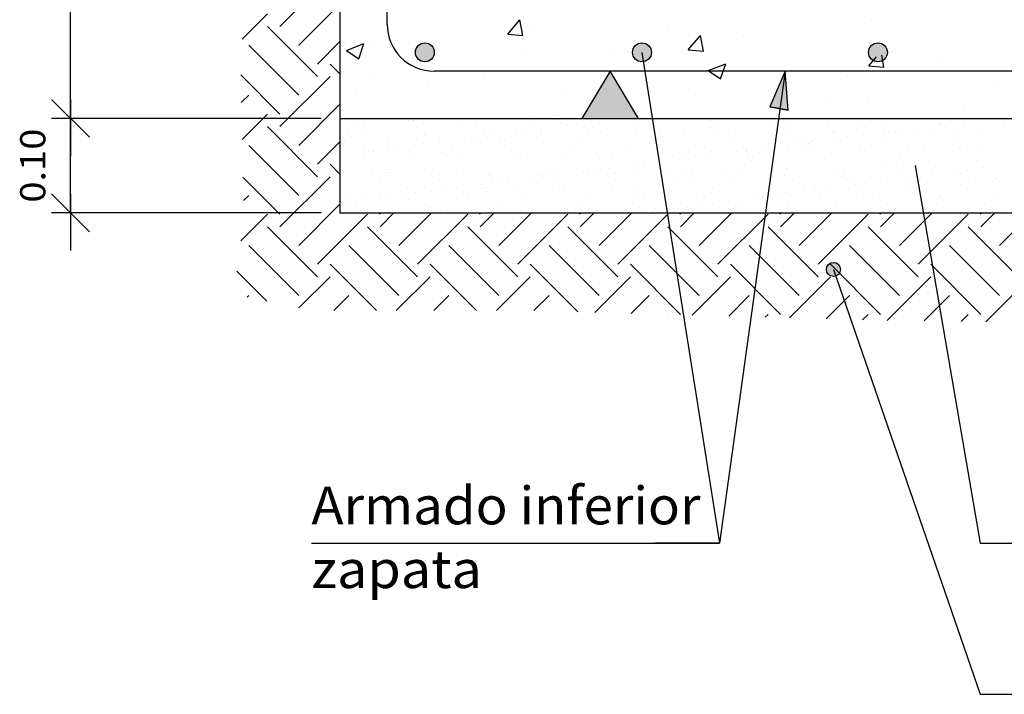
# Model space of a CAD drawing. Units: millimetres. Extents: x -200.3 to -173.4, y 369.1 to 386.3.
# Drawn here: x -193.5 to -188.3, y 369.1 to 372.6 of the extents above; entities that cross this region are included whole.
import ezdxf
from ezdxf.enums import TextEntityAlignment as Align

# ---------------------------------------------------------------- set-up
doc = ezdxf.new("R2010")
doc.units = ezdxf.units.MM
for name, color, linetype in [('0-CYPE0', 1, 'Continuous'), ('0-CYPE1', 2, 'Continuous'), ('0-CYPE2', 4, 'Continuous'), ('0-CYPE4', 6, 'Continuous')]:
    doc.layers.add(name, color=color, linetype=linetype)
doc.styles.add('CYPETXT', font='romans', dxfattribs={"height": 0.2})

msp = doc.modelspace()

# ---------------------------------------------------------------- hatches: boundary and pattern name
at = {"layer": '0-CYPE1'}
msp.add_hatch(color=256, dxfattribs=at).paths.add_polyline_path([(-190.5657, 372.1238), (-190.2657, 372.1238), (-190.4157, 372.3738)], flags=0)
at = {"layer": '0-CYPE2'}
h = msp.add_hatch(color=256, dxfattribs=at)
edge = h.paths.add_edge_path(flags=0)
edge.add_arc((-191.398, 372.4738), 0.05, 0, 360)
h = msp.add_hatch(color=256, dxfattribs=at)
edge = h.paths.add_edge_path(flags=0)
edge.add_arc((-190.248, 372.4738), 0.05, 0, 360)
h = msp.add_hatch(color=256, dxfattribs=at)
edge = h.paths.add_edge_path(flags=0)
edge.add_arc((-188.998, 372.4738), 0.05, 0, 360)
msp.add_hatch(color=256, dxfattribs=at).paths.add_polyline_path([(-189.473, 372.1682), (-189.4887, 372.3738), (-189.5715, 372.185)], flags=0)
h = msp.add_hatch(color=256, dxfattribs=at)
edge = h.paths.add_edge_path(flags=0)
edge.add_arc((-189.2338, 371.3238), 0.0375, 0, 360)

# ---------------------------------------------------------------- linework, layer by layer
at = {"layer": '0-CYPE0'}
for p, q in [((-192.1657, 372.6108), (-191.9005, 372.876)), ((-192.0662, 372.5114), (-191.848, 372.7296)), ((-192.3657, 372.5434), (-192.232, 372.6771)), ((-191.9668, 372.3457), (-192.232, 372.6108)), ((-190.9588, 372.5701), (-190.8945, 372.6467)), ((-190.8791, 372.5631), (-190.8945, 372.6467)), ((-190.8244, 372.6143), (-190.8244, 372.6143)), ((-190.1079, 372.6121), (-190.1079, 372.6121)), ((-189.0344, 372.6465), (-189.0344, 372.6465)), ((-190.9588, 372.57), (-190.8791, 372.5631)), ((-190.0025, 372.4864), (-189.9382, 372.563)), ((-189.9228, 372.4794), (-189.9382, 372.563)), ((-189.7079, 372.5611), (-189.7079, 372.5611)), ((-192.0662, 372.2462), (-192.3314, 372.5114)), ((-191.9668, 372.412), (-191.848, 372.5308)), ((-191.8138, 372.4842), (-191.7205, 372.5201)), ((-191.7475, 372.4395), (-191.7205, 372.5201)), ((-191.6665, 372.5034), (-191.6665, 372.5034)), ((-191.848, 372.4795), (-191.848, 372.4795)), ((-191.8138, 372.4842), (-191.7475, 372.4395)), ((-190.8855, 372.4786), (-190.8855, 372.4786)), ((-190.3925, 372.4673), (-190.3925, 372.4673)), ((-190.0025, 372.4864), (-189.9228, 372.4794)), ((-189.0148, 372.4923), (-189.0148, 372.4923)), ((-188.9664, 372.3957), (-188.978, 372.4588)), ((-191.848, 372.3594), (-191.9005, 372.412)), ((-189.8976, 372.3774), (-189.8043, 372.4133)), ((-189.0461, 372.4027), (-189.0062, 372.4502)), ((-189.0461, 372.4027), (-188.9664, 372.3957)), ((-188.6556, 372.4201), (-188.6556, 372.4201)), ((-192.1657, 372.1468), (-192.3736, 372.3547)), ((-191.085, 372.3673), (-191.085, 372.3673)), ((-189.1606, 372.3536), (-189.1606, 372.3536)), ((-192.1657, 372.0805), (-191.9005, 372.3457)), ((-191.6631, 372.3452), (-191.6631, 372.3452)), ((-191.386, 372.3095), (-191.386, 372.3095)), ((-189.4944, 372.3097), (-189.4944, 372.3097)), ((-188.3581, 372.3026), (-188.3581, 372.3026)), ((-192.3703, 372.2073), (-192.3314, 372.2462)), ((-191.7585, 372.2819), (-191.7585, 372.2819)), ((-190.6742, 372.2794), (-190.6742, 372.2794)), ((-189.9624, 372.2493), (-189.9624, 372.2493)), ((-192.0662, 371.9811), (-191.848, 372.1993)), ((-190.3364, 372.1988), (-190.3364, 372.1988)), ((-189.2507, 372.2193), (-189.2507, 372.2193)), ((-189.0506, 372.2026), (-189.0506, 372.2026)), ((-192.366, 372.0128), (-192.232, 372.1468)), ((-188.5389, 372.1892), (-188.5389, 372.1892)), ((-191.7224, 372.1121), (-191.7224, 372.1121)), ((-191.4951, 372.1238), (-191.4951, 372.1238)), ((-191.4839, 372.1135), (-191.4839, 372.1135)), ((-191.4606, 372.1154), (-191.4606, 372.1154)), ((-191.4023, 372.1238), (-191.4023, 372.1238)), ((-191.2048, 372.1142), (-191.2048, 372.1142)), ((-191.1923, 372.1238), (-191.1923, 372.1238)), ((-191.0963, 372.1216), (-191.0963, 372.1216)), ((-190.8414, 372.1323), (-190.8414, 372.1323)), ((-190.6962, 372.1181), (-190.6962, 372.1181)), ((-190.6777, 372.1012), (-190.6777, 372.1012)), ((-190.6775, 372.1238), (-190.6775, 372.1238)), ((-190.6476, 372.0896), (-190.6476, 372.0896)), ((-190.5956, 372.0964), (-190.5956, 372.0964)), ((-190.5143, 372.1071), (-190.5143, 372.1071)), ((-190.3877, 372.1238), (-190.3877, 372.1238)), ((-190.2901, 372.1093), (-190.2901, 372.1093)), ((-189.9053, 372.1238), (-189.9053, 372.1238)), ((-189.89, 372.1058), (-189.89, 372.1058)), ((-189.8715, 372.089), (-189.8715, 372.089)), ((-189.7156, 372.1238), (-189.7156, 372.1238)), ((-189.4839, 372.097), (-189.4839, 372.097)), ((-189.1534, 372.1238), (-189.1534, 372.1238)), ((-189.1331, 372.1238), (-189.1331, 372.1238)), ((-189.0838, 372.0936), (-189.0838, 372.0936)), ((-188.6712, 372.0909), (-188.6712, 372.0909)), ((-188.6191, 372.0977), (-188.6191, 372.0977)), ((-188.5378, 372.1084), (-188.5378, 372.1084)), ((-188.4211, 372.1238), (-188.4211, 372.1238)), ((-188.3609, 372.1238), (-188.3609, 372.1238)), ((-191.9668, 371.8153), (-192.232, 372.0805)), ((-191.803, 372.0426), (-191.803, 372.0426)), ((-191.755, 372.0749), (-191.755, 372.0749)), ((-191.7128, 372.0481), (-191.7128, 372.0481)), ((-191.4436, 372.0755), (-191.4436, 372.0755)), ((-191.4014, 372.0486), (-191.4014, 372.0486)), ((-191.3969, 372.0338), (-191.3969, 372.0338)), ((-191.1322, 372.0761), (-191.1322, 372.0761)), ((-191.09, 372.0492), (-191.09, 372.0492)), ((-191.0526, 372.0362), (-191.0526, 372.0362)), ((-190.9168, 372.0541), (-190.9168, 372.0541)), ((-190.8648, 372.061), (-190.8648, 372.061)), ((-190.8208, 372.0766), (-190.8208, 372.0766)), ((-190.7835, 372.0717), (-190.7835, 372.0717)), ((-190.7786, 372.0498), (-190.7786, 372.0498)), ((-190.5378, 372.0335), (-190.5378, 372.0335)), ((-190.5094, 372.0772), (-190.5094, 372.0772)), ((-190.4672, 372.0503), (-190.4672, 372.0503)), ((-190.276, 372.0369), (-190.276, 372.0369)), ((-190.198, 372.0778), (-190.198, 372.0778)), ((-190.1558, 372.0509), (-190.1558, 372.0509)), ((-190.0202, 372.0356), (-190.0202, 372.0356)), ((-189.8865, 372.0783), (-189.8865, 372.0783)), ((-189.8444, 372.0515), (-189.8444, 372.0515)), ((-189.7501, 372.0454), (-189.7501, 372.0454)), ((-189.5751, 372.0789), (-189.5751, 372.0789)), ((-189.5336, 372.0524), (-189.5336, 372.0524)), ((-189.533, 372.052), (-189.533, 372.052)), ((-189.4883, 372.0487), (-189.4883, 372.0487)), ((-189.2637, 372.0795), (-189.2637, 372.0795)), ((-189.2325, 372.0475), (-189.2325, 372.0475)), ((-189.2215, 372.0526), (-189.2215, 372.0526)), ((-189.0762, 372.0375), (-189.0762, 372.0375)), ((-189.0654, 372.0767), (-189.0654, 372.0767)), ((-188.9624, 372.0572), (-188.9624, 372.0572)), ((-188.9523, 372.08), (-188.9523, 372.08)), ((-188.9404, 372.0554), (-188.9404, 372.0554)), ((-188.9101, 372.0532), (-188.9101, 372.0532)), ((-188.8883, 372.0623), (-188.8883, 372.0623)), ((-188.807, 372.073), (-188.807, 372.073)), ((-188.7007, 372.0606), (-188.7007, 372.0606)), ((-188.6777, 372.0847), (-188.6777, 372.0847)), ((-188.6409, 372.0806), (-188.6409, 372.0806)), ((-188.5987, 372.0537), (-188.5987, 372.0537)), ((-188.4449, 372.0593), (-188.4449, 372.0593)), ((-188.3295, 372.0812), (-188.3295, 372.0812)), ((-192.0662, 371.7159), (-192.3314, 371.9811)), ((-191.9668, 371.8816), (-191.848, 372.0004)), ((-191.7845, 372.0257), (-191.7845, 372.0257)), ((-191.5955, 372.0119), (-191.5955, 372.0119)), ((-191.4552, 371.9833), (-191.4552, 371.9833)), ((-191.4031, 371.9901), (-191.4031, 371.9901)), ((-191.3254, 372.0217), (-191.3254, 372.0217)), ((-191.3218, 372.0008), (-191.3218, 372.0008)), ((-191.186, 372.0187), (-191.186, 372.0187)), ((-191.1339, 372.0255), (-191.1339, 372.0255)), ((-191.0637, 372.025), (-191.0637, 372.025)), ((-190.9968, 372.0304), (-190.9968, 372.0304)), ((-190.9783, 372.0135), (-190.9783, 372.0135)), ((-190.8079, 372.0238), (-190.8079, 372.0238)), ((-190.5907, 372.0215), (-190.5907, 372.0215)), ((-190.1906, 372.0181), (-190.1906, 372.0181)), ((-190.1722, 372.0012), (-190.1722, 372.0012)), ((-189.7845, 372.0092), (-189.7845, 372.0092)), ((-189.5396, 372.0094), (-189.5396, 372.0094)), ((-189.4787, 371.9845), (-189.4787, 371.9845)), ((-189.4267, 371.9914), (-189.4267, 371.9914)), ((-189.3844, 372.0058), (-189.3844, 372.0058)), ((-189.366, 371.9889), (-189.366, 371.9889)), ((-189.3454, 372.0021), (-189.3454, 372.0021)), ((-189.2095, 372.02), (-189.2095, 372.02)), ((-189.1575, 372.0268), (-189.1575, 372.0268)), ((-188.9784, 371.997), (-188.9784, 371.997)), ((-188.5782, 371.9935), (-188.5782, 371.9935)), ((-191.7243, 371.9478), (-191.7243, 371.9478)), ((-191.6975, 371.946), (-191.6975, 371.946)), ((-191.6723, 371.9547), (-191.6723, 371.9547)), ((-191.591, 371.9654), (-191.591, 371.9654)), ((-191.561, 371.9514), (-191.561, 371.9514)), ((-191.2974, 371.9426), (-191.2974, 371.9426)), ((-191.2496, 371.9519), (-191.2496, 371.9519)), ((-190.9382, 371.9525), (-190.9382, 371.9525)), ((-190.9284, 371.9313), (-190.9284, 371.9313)), ((-190.8913, 371.9337), (-190.8913, 371.9337)), ((-190.6667, 371.9346), (-190.6667, 371.9346)), ((-190.6268, 371.9531), (-190.6268, 371.9531)), ((-190.4912, 371.9303), (-190.4912, 371.9303)), ((-190.4109, 371.9334), (-190.4109, 371.9334)), ((-190.3154, 371.9536), (-190.3154, 371.9536)), ((-190.1408, 371.9431), (-190.1408, 371.9431)), ((-190.004, 371.9542), (-190.004, 371.9542)), ((-189.8837, 371.9312), (-189.8837, 371.9312)), ((-189.879, 371.9464), (-189.879, 371.9464)), ((-189.7479, 371.9491), (-189.7479, 371.9491)), ((-189.6958, 371.956), (-189.6958, 371.956)), ((-189.6926, 371.9548), (-189.6926, 371.9548)), ((-189.6232, 371.9452), (-189.6232, 371.9452)), ((-189.6146, 371.9667), (-189.6146, 371.9667)), ((-189.3811, 371.9553), (-189.3811, 371.9553)), ((-189.3531, 371.955), (-189.3531, 371.955)), ((-189.0914, 371.9583), (-189.0914, 371.9583)), ((-189.0697, 371.9559), (-189.0697, 371.9559)), ((-188.8356, 371.9571), (-188.8356, 371.9571)), ((-188.7583, 371.9565), (-188.7583, 371.9565)), ((-188.5655, 371.9668), (-188.5655, 371.9668)), ((-188.5598, 371.9766), (-188.5598, 371.9766)), ((-188.4469, 371.957), (-188.4469, 371.957)), ((-191.848, 371.8291), (-191.9005, 371.8816)), ((-191.7161, 371.9194), (-191.7161, 371.9194)), ((-191.4543, 371.9227), (-191.4543, 371.9227)), ((-191.279, 371.9257), (-191.279, 371.9257)), ((-191.1985, 371.9215), (-191.1985, 371.9215)), ((-190.4728, 371.9134), (-190.4728, 371.9134)), ((-190.2863, 371.8782), (-190.2863, 371.8782)), ((-190.2342, 371.8851), (-190.2342, 371.8851)), ((-190.1529, 371.8958), (-190.1529, 371.8958)), ((-190.0852, 371.9215), (-190.0852, 371.9215)), ((-190.0171, 371.9137), (-190.0171, 371.9137)), ((-189.965, 371.9205), (-189.965, 371.9205)), ((-189.685, 371.918), (-189.685, 371.918)), ((-189.6666, 371.9011), (-189.6666, 371.9011)), ((-189.279, 371.9092), (-189.279, 371.9092)), ((-188.8788, 371.9057), (-188.8788, 371.9057)), ((-188.8604, 371.8889), (-188.8604, 371.8889)), ((-188.4728, 371.8969), (-188.4728, 371.8969)), ((-191.6743, 371.8245), (-191.6743, 371.8245)), ((-191.598, 371.8548), (-191.598, 371.8548)), ((-191.5796, 371.8379), (-191.5796, 371.8379)), ((-191.3628, 371.8251), (-191.3628, 371.8251)), ((-191.3191, 371.829), (-191.3191, 371.829)), ((-191.192, 371.846), (-191.192, 371.846)), ((-191.0574, 371.8323), (-191.0574, 371.8323)), ((-191.0514, 371.8257), (-191.0514, 371.8257)), ((-190.8016, 371.8311), (-190.8016, 371.8311)), ((-190.7918, 371.8425), (-190.7918, 371.8425)), ((-190.7734, 371.8257), (-190.7734, 371.8257)), ((-190.74, 371.8262), (-190.74, 371.8262)), ((-190.6913, 371.8249), (-190.6913, 371.8249)), ((-190.5554, 371.8428), (-190.5554, 371.8428)), ((-190.5315, 371.8408), (-190.5315, 371.8408)), ((-190.5034, 371.8496), (-190.5034, 371.8496)), ((-190.4286, 371.8268), (-190.4286, 371.8268)), ((-190.4221, 371.8603), (-190.4221, 371.8603)), ((-190.3858, 371.8337), (-190.3858, 371.8337)), ((-190.2697, 371.8442), (-190.2697, 371.8442)), ((-190.1172, 371.8274), (-190.1172, 371.8274)), ((-190.0139, 371.843), (-190.0139, 371.843)), ((-189.9856, 371.8303), (-189.9856, 371.8303)), ((-189.8058, 371.8279), (-189.8058, 371.8279)), ((-189.7438, 371.8527), (-189.7438, 371.8527)), ((-189.4944, 371.8285), (-189.4944, 371.8285)), ((-189.482, 371.856), (-189.482, 371.856)), ((-189.2262, 371.8548), (-189.2262, 371.8548)), ((-189.1829, 371.8291), (-189.1829, 371.8291)), ((-188.9561, 371.8645), (-188.9561, 371.8645)), ((-188.8715, 371.8296), (-188.8715, 371.8296)), ((-188.7148, 371.8262), (-188.7148, 371.8262)), ((-188.6944, 371.8679), (-188.6944, 371.8679)), ((-188.579, 371.8441), (-188.579, 371.8441)), ((-188.5601, 371.8302), (-188.5601, 371.8302)), ((-188.5269, 371.8509), (-188.5269, 371.8509)), ((-188.4456, 371.8616), (-188.4456, 371.8616)), ((-188.4386, 371.8667), (-188.4386, 371.8667)), ((-192.1657, 371.6165), (-192.3615, 371.8123)), ((-192.1657, 371.5502), (-191.9005, 371.8153)), ((-191.845, 371.8205), (-191.845, 371.8205)), ((-191.6321, 371.7977), (-191.6321, 371.7977)), ((-191.5892, 371.8193), (-191.5892, 371.8193)), ((-191.3207, 371.7982), (-191.3207, 371.7982)), ((-191.0417, 371.7788), (-191.0417, 371.7788)), ((-191.0093, 371.7988), (-191.0093, 371.7988)), ((-190.9604, 371.7895), (-190.9604, 371.7895)), ((-190.8246, 371.8074), (-190.8246, 371.8074)), ((-190.7726, 371.8142), (-190.7726, 371.8142)), ((-190.6978, 371.7994), (-190.6978, 371.7994)), ((-190.3864, 371.7999), (-190.3864, 371.7999)), ((-190.075, 371.8005), (-190.075, 371.8005)), ((-189.9672, 371.8134), (-189.9672, 371.8134)), ((-189.7636, 371.8011), (-189.7636, 371.8011)), ((-189.5796, 371.8214), (-189.5796, 371.8214)), ((-189.5705, 371.7882), (-189.5705, 371.7882)), ((-189.4522, 371.8016), (-189.4522, 371.8016)), ((-189.1794, 371.818), (-189.1794, 371.818)), ((-189.161, 371.8011), (-189.161, 371.8011)), ((-189.1408, 371.8022), (-189.1408, 371.8022)), ((-189.1173, 371.7732), (-189.1173, 371.7732)), ((-189.0653, 371.7801), (-189.0653, 371.7801)), ((-188.984, 371.7908), (-188.984, 371.7908)), ((-188.8482, 371.8086), (-188.8482, 371.8086)), ((-188.8294, 371.8028), (-188.8294, 371.8028)), ((-188.7961, 371.8155), (-188.7961, 371.8155)), ((-188.7734, 371.8091), (-188.7734, 371.8091)), ((-188.5592, 371.7741), (-188.5592, 371.7741)), ((-188.518, 371.8033), (-188.518, 371.8033)), ((-188.3732, 371.8057), (-188.3732, 371.8057)), ((-188.3548, 371.7888), (-188.3548, 371.7888)), ((-191.7098, 371.7267), (-191.7098, 371.7267)), ((-191.4926, 371.7582), (-191.4926, 371.7582)), ((-191.448, 371.7301), (-191.448, 371.7301)), ((-191.363, 371.7365), (-191.363, 371.7365)), ((-191.3109, 371.7433), (-191.3109, 371.7433)), ((-191.2296, 371.754), (-191.2296, 371.754)), ((-191.1922, 371.7288), (-191.1922, 371.7288)), ((-191.0938, 371.7719), (-191.0938, 371.7719)), ((-191.0924, 371.7548), (-191.0924, 371.7548)), ((-191.074, 371.7379), (-191.074, 371.7379)), ((-190.9221, 371.7386), (-190.9221, 371.7386)), ((-190.6864, 371.7459), (-190.6864, 371.7459)), ((-190.6604, 371.7419), (-190.6604, 371.7419)), ((-190.4046, 371.7407), (-190.4046, 371.7407)), ((-190.2862, 371.7425), (-190.2862, 371.7425)), ((-190.2678, 371.7256), (-190.2678, 371.7256)), ((-190.1345, 371.7504), (-190.1345, 371.7504)), ((-190.134, 371.7508), (-190.134, 371.7508)), ((-189.8802, 371.7337), (-189.8802, 371.7337)), ((-189.8727, 371.7538), (-189.8727, 371.7538)), ((-189.6169, 371.7525), (-189.6169, 371.7525)), ((-189.48, 371.7302), (-189.48, 371.7302)), ((-189.3865, 371.7378), (-189.3865, 371.7378)), ((-189.3468, 371.7623), (-189.3468, 371.7623)), ((-189.3345, 371.7446), (-189.3345, 371.7446)), ((-189.2532, 371.7553), (-189.2532, 371.7553)), ((-189.0851, 371.7656), (-189.0851, 371.7656)), ((-189.074, 371.7214), (-189.074, 371.7214)), ((-188.8293, 371.7644), (-188.8293, 371.7644)), ((-192.3588, 371.6885), (-192.3314, 371.7159)), ((-192.0662, 371.4507), (-191.848, 371.669)), ((-191.848, 371.6726), (-191.848, 371.6726)), ((-191.7932, 371.6704), (-191.7932, 371.6704)), ((-191.7917, 371.7004), (-191.7917, 371.7004)), ((-191.768, 371.6832), (-191.768, 371.6832)), ((-191.6321, 371.701), (-191.6321, 371.701)), ((-191.5801, 371.7079), (-191.5801, 371.7079)), ((-191.4988, 371.7186), (-191.4988, 371.7186)), ((-191.4803, 371.7009), (-191.4803, 371.7009)), ((-191.1689, 371.7015), (-191.1689, 371.7015)), ((-190.8574, 371.7021), (-190.8574, 371.7021)), ((-190.546, 371.7026), (-190.546, 371.7026)), ((-190.2346, 371.7032), (-190.2346, 371.7032)), ((-189.9232, 371.7038), (-189.9232, 371.7038)), ((-189.8728, 371.6737), (-189.8728, 371.6737)), ((-189.7915, 371.6844), (-189.7915, 371.6844)), ((-189.6557, 371.7023), (-189.6557, 371.7023)), ((-189.6118, 371.7043), (-189.6118, 371.7043)), ((-189.6037, 371.7092), (-189.6037, 371.7092)), ((-189.5224, 371.7199), (-189.5224, 371.7199)), ((-189.4616, 371.7133), (-189.4616, 371.7133)), ((-189.3004, 371.7049), (-189.3004, 371.7049)), ((-188.989, 371.7055), (-188.989, 371.7055)), ((-188.9498, 371.6719), (-188.9498, 371.6719)), ((-188.6881, 371.6752), (-188.6881, 371.6752)), ((-188.6776, 371.706), (-188.6776, 371.706)), ((-188.6739, 371.7179), (-188.6739, 371.7179)), ((-188.6554, 371.701), (-188.6554, 371.701)), ((-188.4323, 371.674), (-188.4323, 371.674)), ((-188.3661, 371.7066), (-188.3661, 371.7066)), ((-192.3735, 371.4749), (-192.232, 371.6165)), ((-191.9668, 371.3513), (-191.7016, 371.6165)), ((-191.8387, 371.6278), (-191.8387, 371.6278)), ((-191.6353, 371.6165), (-191.6427, 371.6238)), ((-191.6353, 371.5502), (-191.5617, 371.6238)), ((-191.5865, 371.6238), (-191.5865, 371.6238)), ((-191.5829, 371.6266), (-191.5829, 371.6266)), ((-191.5359, 371.4507), (-191.3628, 371.6238)), ((-191.4365, 371.3513), (-191.1713, 371.6165)), ((-191.393, 371.667), (-191.393, 371.667)), ((-191.3746, 371.6501), (-191.3746, 371.6501)), ((-191.3459, 371.6238), (-191.3459, 371.6238)), ((-191.3128, 371.6363), (-191.3128, 371.6363)), ((-191.105, 371.6165), (-191.1123, 371.6238)), ((-191.105, 371.5502), (-191.0314, 371.6238)), ((-191.0511, 371.6396), (-191.0511, 371.6396)), ((-191.0056, 371.4507), (-190.8325, 371.6238)), ((-190.987, 371.6582), (-190.987, 371.6582)), ((-190.9061, 371.3513), (-190.641, 371.6165)), ((-190.8143, 371.6238), (-190.8143, 371.6238)), ((-190.7953, 371.6384), (-190.7953, 371.6384)), ((-190.5869, 371.6547), (-190.5869, 371.6547)), ((-190.5747, 371.6165), (-190.582, 371.6238)), ((-190.5747, 371.5502), (-190.5011, 371.6238)), ((-190.5684, 371.6378), (-190.5684, 371.6378)), ((-190.5531, 371.6238), (-190.5531, 371.6238)), ((-190.5252, 371.6482), (-190.5252, 371.6482)), ((-190.4752, 371.4507), (-190.3022, 371.6238)), ((-190.3758, 371.3513), (-190.1106, 371.6165)), ((-190.2634, 371.6515), (-190.2634, 371.6515)), ((-190.1941, 371.6315), (-190.1941, 371.6315)), ((-190.1808, 371.6459), (-190.1808, 371.6459)), ((-190.142, 371.6383), (-190.142, 371.6383)), ((-190.0607, 371.649), (-190.0607, 371.649)), ((-190.0443, 371.6165), (-190.0517, 371.6238)), ((-190.0443, 371.5502), (-189.9707, 371.6238)), ((-190.0421, 371.6238), (-190.0421, 371.6238)), ((-190.0076, 371.6503), (-190.0076, 371.6503)), ((-189.9449, 371.4507), (-189.7718, 371.6238)), ((-189.9249, 371.6669), (-189.9249, 371.6669)), ((-189.8455, 371.3513), (-189.5803, 371.6165)), ((-189.7807, 371.6424), (-189.7807, 371.6424)), ((-189.7622, 371.6256), (-189.7622, 371.6256)), ((-189.7603, 371.6238), (-189.7603, 371.6238)), ((-189.7375, 371.66), (-189.7375, 371.66)), ((-189.514, 371.6165), (-189.5213, 371.6238)), ((-189.514, 371.5502), (-189.4404, 371.6238)), ((-189.4757, 371.6633), (-189.4757, 371.6633)), ((-189.4146, 371.4507), (-189.2415, 371.6238)), ((-189.3746, 371.6336), (-189.3746, 371.6336)), ((-189.3151, 371.3513), (-189.05, 371.6165)), ((-189.2699, 371.6238), (-189.2699, 371.6238)), ((-189.2199, 371.6621), (-189.2199, 371.6621)), ((-188.9837, 371.6165), (-188.991, 371.6238)), ((-188.9837, 371.5502), (-188.9101, 371.6238)), ((-188.9745, 371.6302), (-188.9745, 371.6302)), ((-188.8843, 371.4507), (-188.7112, 371.6238)), ((-188.7848, 371.3513), (-188.5196, 371.6165)), ((-188.5711, 371.6238), (-188.5711, 371.6238)), ((-188.4977, 371.6238), (-188.4977, 371.6238)), ((-188.4534, 371.6165), (-188.4607, 371.6238)), ((-188.4534, 371.5502), (-188.3797, 371.6238)), ((-188.3539, 371.4507), (-188.1809, 371.6238)), ((-191.9668, 371.285), (-192.232, 371.5502)), ((-191.4365, 371.285), (-191.7016, 371.5502)), ((-190.9061, 371.285), (-191.1713, 371.5502)), ((-190.3758, 371.285), (-190.641, 371.5502)), ((-189.8455, 371.285), (-190.1106, 371.5502)), ((-189.3151, 371.285), (-189.5803, 371.5502)), ((-188.7848, 371.285), (-189.05, 371.5502)), ((-188.2545, 371.285), (-188.5196, 371.5502)), ((-192.0662, 371.1856), (-192.3314, 371.4507)), ((-191.5359, 371.1856), (-191.8011, 371.4507)), ((-191.0056, 371.1856), (-191.2707, 371.4507)), ((-190.4752, 371.1856), (-190.7404, 371.4507)), ((-189.9449, 371.1856), (-190.2101, 371.4507)), ((-189.4146, 371.1856), (-189.6797, 371.4507)), ((-188.8843, 371.1856), (-189.1494, 371.4507)), ((-188.3539, 371.1856), (-188.6191, 371.4507)), ((-192.2358, 371.1563), (-192.3936, 371.3141)), ((-191.6551, 371.1059), (-191.9005, 371.3513)), ((-191.1247, 371.1059), (-191.3702, 371.3513)), ((-190.5878, 371.0993), (-190.8398, 371.3513)), ((-190.0443, 371.0861), (-190.3095, 371.3513)), ((-189.514, 371.0861), (-189.7792, 371.3513)), ((-188.9837, 371.0861), (-189.2489, 371.3513)), ((-188.4534, 371.0861), (-188.7185, 371.3513)), ((-192.0649, 371.1207), (-191.9005, 371.285)), ((-191.5493, 371.1059), (-191.3702, 371.285)), ((-191.019, 371.1059), (-190.8398, 371.285)), ((-190.4978, 371.0967), (-190.3095, 371.285)), ((-189.982, 371.0822), (-189.7792, 371.285)), ((-189.466, 371.0678), (-189.2489, 371.285)), ((-188.9498, 371.0538), (-188.7185, 371.285)), ((-188.4262, 371.047), (-188.1882, 371.285)), ((-192.3392, 371.1778), (-192.3314, 371.1856)), ((-191.8808, 371.1059), (-191.8011, 371.1856)), ((-191.3504, 371.1059), (-191.2707, 371.1856)), ((-190.8201, 371.1059), (-190.7404, 371.1856)), ((-190.3044, 371.0912), (-190.2101, 371.1856)), ((-189.7885, 371.0768), (-189.6797, 371.1856)), ((-189.2725, 371.0625), (-189.1494, 371.1856)), ((-188.7534, 371.0512), (-188.6191, 371.1856)), ((-190.111, 371.0858), (-190.1106, 371.0861)), ((-189.595, 371.0714), (-189.5803, 371.0861)), ((-189.079, 371.0571), (-189.05, 371.0861)), ((-188.5571, 371.0487), (-188.5196, 371.0861))]:
    msp.add_line(p, q, dxfattribs=at)
for points in [[(-191.848, 372.6447), (-191.848, 372.6447), (-191.848, 372.6447), (-191.848, 372.6447)], [(-191.848, 372.6038), (-191.848, 372.6038), (-191.848, 372.6038)], [(-191.848, 372.5146), (-191.848, 372.5146), (-191.848, 372.5146)], [(-189.0098, 372.4518), (-189.0098, 372.4518), (-189.0098, 372.4518), (-189.0098, 372.4518)], [(-188.9742, 372.4665), (-188.9742, 372.4665), (-188.9742, 372.4665)], [(-190.2405, 372.4265), (-190.2405, 372.4265), (-190.2405, 372.4265), (-190.2405, 372.4265)], [(-190.1578, 372.3738), (-190.1578, 372.3738), (-190.1578, 372.3738), (-190.1578, 372.3738)], [(-189.952, 372.3738), (-189.952, 372.3738), (-189.952, 372.3738), (-189.952, 372.3738)], [(-189.8479, 372.3738), (-189.8479, 372.3738), (-189.8479, 372.3738), (-189.8479, 372.3738)], [(-189.4933, 372.3738), (-189.4933, 372.3738), (-189.4933, 372.3738), (-189.4933, 372.3738)], [(-189.489, 372.3711), (-189.489, 372.3711), (-189.489, 372.3711), (-189.489, 372.3711)], [(-189.3898, 372.3738), (-189.3898, 372.3738), (-189.3898, 372.3738), (-189.3898, 372.3738)], [(-189.0074, 372.3738), (-189.0074, 372.3738), (-189.0074, 372.3738), (-189.0074, 372.3738)], [(-188.9246, 372.3738), (-188.9246, 372.3738), (-188.9246, 372.3738), (-188.9246, 372.3738)], [(-188.8287, 372.3738), (-188.8287, 372.3738), (-188.8287, 372.3738), (-188.8287, 372.3738)], [(-188.8276, 372.3738), (-188.8276, 372.3738), (-188.8276, 372.3738), (-188.8276, 372.3738)], [(-189.4977, 372.3092), (-189.4977, 372.3092), (-189.4977, 372.3092), (-189.4977, 372.3092)], [(-189.5005, 372.2888), (-189.5005, 372.2888), (-189.5005, 372.2888), (-189.5005, 372.2888)], [(-191.848, 372.2132), (-191.848, 372.2132), (-191.848, 372.2132), (-191.848, 372.2132)], [(-190.2073, 372.2158), (-190.2073, 372.2158), (-190.2073, 372.2158), (-190.2073, 372.2158)], [(-191.848, 372.1804), (-191.848, 372.1804), (-191.848, 372.1804), (-191.848, 372.1804)], [(-190.202, 372.182), (-190.202, 372.182), (-190.202, 372.182), (-190.202, 372.182)], [(-191.8317, 372.1238), (-191.8317, 372.1238), (-191.8317, 372.1238), (-191.8317, 372.1238)], [(-191.7071, 372.1238), (-191.7071, 372.1238), (-191.7071, 372.1238)], [(-191.5194, 372.1238), (-191.5194, 372.1238), (-191.5194, 372.1238), (-191.5194, 372.1238)], [(-191.2071, 372.1238), (-191.2071, 372.1238), (-191.2071, 372.1238), (-191.2071, 372.1238)], [(-191.0987, 372.1238), (-191.0987, 372.1238), (-191.0987, 372.1238)], [(-190.9064, 372.1238), (-190.9064, 372.1238), (-190.9064, 372.1238), (-190.9064, 372.1238)], [(-190.8948, 372.1238), (-190.8948, 372.1238), (-190.8948, 372.1238), (-190.8948, 372.1238)], [(-190.8401, 372.1238), (-190.8401, 372.1238), (-190.8401, 372.1238)], [(-190.7024, 372.1238), (-190.7024, 372.1238), (-190.7024, 372.1238), (-190.7024, 372.1238)], [(-190.5825, 372.1238), (-190.5825, 372.1238), (-190.5825, 372.1238), (-190.5825, 372.1238)], [(-190.4201, 372.1238), (-190.4201, 372.1238), (-190.4201, 372.1238)], [(-190.306, 372.1238), (-190.306, 372.1238), (-190.306, 372.1238)], [(-190.2778, 372.1238), (-190.2778, 372.1238), (-190.2778, 372.1238), (-190.2778, 372.1238)], [(-190.2702, 372.1238), (-190.2702, 372.1238), (-190.2702, 372.1238), (-190.2702, 372.1238)], [(-190.1895, 372.1032), (-190.1895, 372.1032), (-190.1895, 372.1032), (-190.1895, 372.1032)], [(-189.9579, 372.1238), (-189.9579, 372.1238), (-189.9579, 372.1238), (-189.9579, 372.1238)], [(-189.9096, 372.1238), (-189.9096, 372.1238), (-189.9096, 372.1238), (-189.9096, 372.1238)], [(-189.6479, 372.1238), (-189.6479, 372.1238), (-189.6479, 372.1238)], [(-189.6456, 372.1238), (-189.6456, 372.1238), (-189.6456, 372.1238), (-189.6456, 372.1238)], [(-189.5132, 372.1238), (-189.5132, 372.1238), (-189.5132, 372.1238)], [(-189.3333, 372.1238), (-189.3333, 372.1238), (-189.3333, 372.1238), (-189.3333, 372.1238)], [(-189.1168, 372.1238), (-189.1168, 372.1238), (-189.1168, 372.1238), (-189.1168, 372.1238)], [(-189.021, 372.1238), (-189.021, 372.1238), (-189.021, 372.1238), (-189.021, 372.1238)], [(-188.8757, 372.1238), (-188.8757, 372.1238), (-188.8757, 372.1238)], [(-188.7204, 372.1238), (-188.7204, 372.1238), (-188.7204, 372.1238)], [(-188.7087, 372.1238), (-188.7087, 372.1238), (-188.7087, 372.1238), (-188.7087, 372.1238)], [(-188.5911, 372.1238), (-188.5911, 372.1238), (-188.5911, 372.1238)], [(-188.3964, 372.1238), (-188.3964, 372.1238), (-188.3964, 372.1238), (-188.3964, 372.1238)], [(-191.848, 372.0839), (-191.848, 372.0839), (-191.848, 372.0839), (-191.848, 372.0839)], [(-190.1841, 372.069), (-190.1841, 372.069), (-190.1841, 372.069), (-190.1841, 372.069)], [(-189.5336, 372.0524), (-189.5336, 372.0524), (-189.5336, 372.0524)], [(-191.848, 372.0157), (-191.848, 372.0157), (-191.848, 372.0157), (-191.848, 372.0157)], [(-190.1737, 372.0026), (-190.1737, 372.0026), (-190.1737, 372.0026), (-190.1737, 372.0026)], [(-189.5396, 372.0094), (-189.5396, 372.0094), (-189.5396, 372.0094)], [(-191.848, 371.9352), (-191.848, 371.9352), (-191.848, 371.9352), (-191.848, 371.9352)], [(-191.848, 371.9315), (-191.848, 371.9315), (-191.848, 371.9315)], [(-189.5443, 371.9759), (-189.5442, 371.9759), (-189.5442, 371.9759), (-189.5442, 371.9759)], [(-190.1618, 371.927), (-190.1618, 371.927), (-190.1618, 371.927), (-190.1618, 371.927)], [(-190.1567, 371.8953), (-190.1567, 371.8953), (-190.1567, 371.8953), (-190.1567, 371.8953)], [(-190.1493, 371.8478), (-190.1493, 371.8478), (-190.1493, 371.8478), (-190.1493, 371.8478)], [(-189.5591, 371.8697), (-189.5591, 371.8697), (-189.5591, 371.8697), (-189.5591, 371.8697)], [(-191.848, 371.8182), (-191.848, 371.8182), (-191.848, 371.8182)], [(-189.5705, 371.7882), (-189.5705, 371.7882), (-189.5705, 371.7882)], [(-189.5674, 371.8103), (-189.5674, 371.8103), (-189.5674, 371.8103), (-189.5674, 371.8103)], [(-191.848, 371.7362), (-191.848, 371.7362), (-191.848, 371.7362)], [(-191.848, 371.7207), (-191.848, 371.7207), (-191.848, 371.7207)], [(-190.134, 371.7508), (-190.134, 371.7508), (-190.134, 371.7508)], [(-189.5846, 371.687), (-189.5846, 371.687), (-189.5846, 371.687), (-189.5846, 371.687)], [(-189.5811, 371.7122), (-189.5811, 371.7122), (-189.5811, 371.7122), (-189.5811, 371.7122)], [(-191.8439, 371.6238), (-191.8439, 371.6238), (-191.8439, 371.6238)], [(-191.3291, 371.6238), (-191.3291, 371.6238), (-191.3291, 371.6238), (-191.3291, 371.6238)], [(-191.0717, 371.6238), (-191.0717, 371.6238), (-191.0717, 371.6238)], [(-190.5569, 371.6238), (-190.5569, 371.6238), (-190.5569, 371.6238), (-190.5569, 371.6238)], [(-190.2995, 371.6238), (-190.2995, 371.6238), (-190.2995, 371.6238)], [(-190.2523, 371.6238), (-190.2523, 371.6238), (-190.2523, 371.6238)], [(-190.1167, 371.6416), (-190.1167, 371.6416), (-190.1167, 371.6416), (-190.1167, 371.6416)], [(-190.1144, 371.6266), (-190.1144, 371.6266), (-190.1144, 371.6266), (-190.1144, 371.6266)], [(-189.7847, 371.6238), (-189.7847, 371.6238), (-189.7847, 371.6238), (-189.7847, 371.6238)], [(-189.5273, 371.6238), (-189.5273, 371.6238), (-189.5273, 371.6238)], [(-189.0125, 371.6238), (-189.0125, 371.6238), (-189.0125, 371.6238), (-189.0125, 371.6238)], [(-188.9675, 371.6238), (-188.9675, 371.6238), (-188.9675, 371.6238)], [(-188.7551, 371.6238), (-188.7551, 371.6238), (-188.7551, 371.6238)]]:
    msp.add_lwpolyline(points, close=True, dxfattribs=at)
for points in [[(-189.8313, 372.3327), (-189.8175, 372.3738), (-189.8043, 372.4133)], [(-189.8976, 372.3774), (-189.8922, 372.3738), (-189.8313, 372.3327)]]:
    msp.add_lwpolyline(points, dxfattribs=at)
at = {"layer": '0-CYPE1'}
for p, q in [((-193.2753, 372.1238), (-193.2753, 375.3738)), ((-190.248, 372.4738), (-189.838, 369.8738)), ((-189.4887, 372.3738), (-189.838, 369.8738)), ((-193.2753, 372.0238), (-193.2753, 372.3238)), ((-193.1753, 372.0238), (-193.3753, 372.2238)), ((-193.1753, 372.0238), (-193.3753, 372.2238)), ((-193.2753, 372.2238), (-193.2753, 371.9238)), ((-191.948, 372.1238), (-193.3753, 372.1238)), ((-191.948, 372.1238), (-193.3753, 372.1238)), ((-193.2753, 371.6238), (-193.2753, 372.1238)), ((-188.8011, 371.8738), (-188.4571, 369.8738)), ((-193.1753, 371.5238), (-193.3753, 371.7238)), ((-193.2753, 371.7238), (-193.2753, 371.4238)), ((-191.948, 371.6238), (-193.3753, 371.6238)), ((-189.2338, 371.3238), (-188.4571, 369.0738)), ((-191.999, 369.8738), (-189.838, 369.8738)), ((-189.838, 369.8738), (-190.1795, 369.8738)), ((-188.4571, 369.8738), (-185.4501, 369.8738)), ((-188.4571, 369.0738), (-185.9421, 369.0738))]:
    msp.add_line(p, q, dxfattribs=at)
msp.add_lwpolyline([(-190.5657, 372.1238), (-190.2657, 372.1238), (-190.4157, 372.3738)], close=True, dxfattribs=at)
at = {"layer": '0-CYPE2'}
for p, q in [((-191.848, 375.3738), (-191.848, 371.6238)), ((-191.848, 372.1238), (-182.648, 372.1238)), ((-191.848, 371.6238), (-182.648, 371.6238))]:
    msp.add_line(p, q, dxfattribs=at)
msp.add_lwpolyline([(-189.473, 372.1682), (-189.4887, 372.3738), (-189.5715, 372.185)], close=True, dxfattribs=at)
for points in [[(-189.5222, 372.1766), (-189.473, 372.1682), (-189.5715, 372.185)], [(-189.5222, 372.1766), (-189.5222, 372.1766)]]:
    msp.add_lwpolyline(points, dxfattribs=at)
for centre, radius in [((-191.398, 372.4738), 0.05), ((-190.248, 372.4738), 0.05), ((-188.998, 372.4738), 0.05), ((-189.2338, 371.3238), 0.0375)]:
    msp.add_circle(centre, radius, dxfattribs=at)
at = {"layer": '0-CYPE4'}
for p, q in [((-191.598, 372.6238), (-191.598, 373.6238)), ((-183.148, 372.3738), (-191.348, 372.3738))]:
    msp.add_line(p, q, dxfattribs=at)
msp.add_arc((-191.348, 372.6238), 0.25, 180, 270, dxfattribs=at)

# ---------------------------------------------------------------- texts
at = {"layer": '0-CYPE1', "style": 'CYPETXT', "width": 0.921493}
msp.add_text('0.10', height=0.13333, rotation=90, dxfattribs=at).set_placement((-193.4086, 371.6778), (-193.4086, 372.0698), align=Align.FIT)
at = {"layer": '0-CYPE1', "style": 'CYPETXT'}
for s, width, p, p2 in [('Armado inferior', 0.872601, (-191.999, 369.9738), (-189.938, 369.9738)), ('zapata', 0.938762, (-191.999, 369.6363), (-191.096, 369.6363))]:
    msp.add_text(s, height=0.2, dxfattribs=dict(at, width=width)).set_placement(p, p2, align=Align.FIT)

doc.saveas('drawing.dxf')
